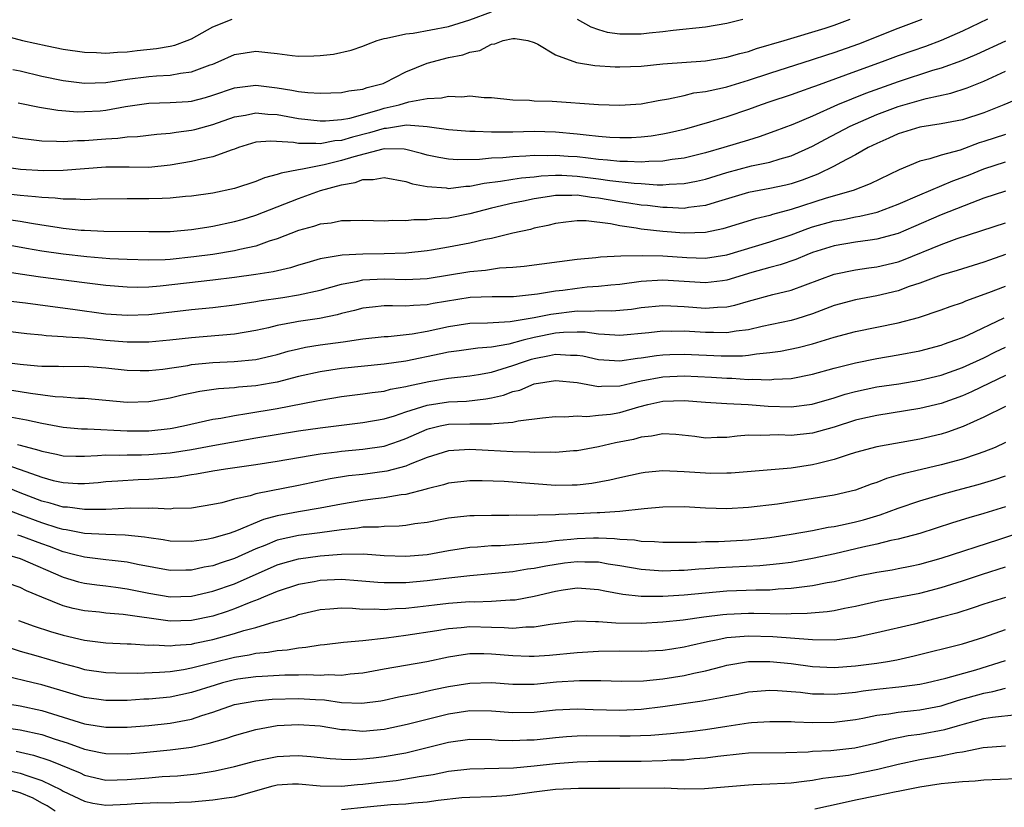
# Model space of a CAD drawing. Units: inches. Extents: x 2580000 to 2583000, y 1548000 to 1551000.
# Drawn here: x 2580865 to 2580957, y 1548043 to 1548117 of the extents above; entities that cross this region are included whole.
import ezdxf

# ---------------------------------------------------------------- set-up
doc = ezdxf.new("R2010")
doc.units = ezdxf.units.IN
doc.header["$MEASUREMENT"] = 0
doc.layers.add('LD25801548_2ft', color=124, linetype='Continuous')

msp = doc.modelspace()

# ---------------------------------------------------------------- linework, layer by layer
at = {"layer": 'LD25801548_2ft'}
for points, elevation in [([(2580955.339, 1548117), (2580953, 1548115.887), (2580951.003, 1548114.997), (2580949.545, 1548114.455), (2580947, 1548113.562), (2580945.484, 1548113), (2580943, 1548112.114), (2580939.254, 1548110.746), (2580939, 1548110.635), (2580937.773, 1548110.227), (2580937, 1548109.936), (2580935, 1548109.278), (2580934.196, 1548109), (2580933, 1548108.558), (2580931, 1548107.87), (2580929.372, 1548107.372), (2580927, 1548106.696), (2580925.629, 1548106.371), (2580925, 1548106.244), (2580923.923, 1548106.077), (2580923, 1548105.971), (2580922.074, 1548105.926), (2580921, 1548105.903), (2580920.052, 1548105.948), (2580919, 1548106.034), (2580917.85, 1548106.15), (2580917, 1548106.268), (2580915, 1548106.454), (2580913, 1548106.504), (2580911, 1548106.455), (2580909.542, 1548106.458), (2580909, 1548106.433), (2580907.496, 1548106.504), (2580907, 1548106.496), (2580905, 1548106.662), (2580903, 1548106.935), (2580901.084, 1548107.084), (2580899.202, 1548106.799), (2580899, 1548106.801), (2580897.629, 1548106.371), (2580896.017, 1548105.982), (2580895, 1548105.666), (2580894.378, 1548105.622), (2580893, 1548105.358), (2580892.601, 1548105.398), (2580891, 1548105.379), (2580890.531, 1548105.469), (2580888.394, 1548105.606), (2580887, 1548105.497), (2580885.384, 1548105), (2580885, 1548104.856), (2580884.8, 1548104.8), (2580883, 1548104.13), (2580881.929, 1548103.929), (2580881, 1548103.696), (2580879, 1548103.358), (2580877, 1548103.154), (2580875.17, 1548103.17), (2580873, 1548103.167), (2580869, 1548102.854), (2580867.163, 1548102.837), (2580865.037, 1548102.963), (2580863, 1548103.253)], 7196), ([(2580863, 1548106.242), (2580865, 1548105.871), (2580866.267, 1548105.733), (2580867, 1548105.626), (2580868.389, 1548105.611), (2580869, 1548105.566), (2580870.333, 1548105.667), (2580871, 1548105.669), (2580873, 1548105.831), (2580874.123, 1548105.876), (2580875, 1548105.997), (2580875.961, 1548106.039), (2580877.743, 1548106.257), (2580879, 1548106.351), (2580879.55, 1548106.45), (2580881, 1548106.618), (2580881.309, 1548106.691), (2580883, 1548107.149), (2580885, 1548107.877), (2580886.048, 1548108.048), (2580887, 1548108.263), (2580888.127, 1548108.127), (2580889, 1548108.085), (2580891, 1548107.708), (2580893, 1548107.492), (2580893.504, 1548107.504), (2580895, 1548107.632), (2580895.766, 1548107.766), (2580898.526, 1548108.526), (2580899, 1548108.673), (2580900.377, 1548109), (2580901.292, 1548109.292), (2580903, 1548109.604), (2580904.344, 1548109.656), (2580905, 1548109.803), (2580906.245, 1548109.755), (2580907, 1548109.825), (2580908.312, 1548109.688), (2580909, 1548109.673), (2580911, 1548109.476), (2580912.572, 1548109.428), (2580913, 1548109.38), (2580914.662, 1548109.338), (2580919, 1548109.032), (2580921, 1548108.959), (2580923, 1548109.102), (2580924.585, 1548109.414), (2580925.553, 1548109.553), (2580927, 1548109.883), (2580927.892, 1548110.108), (2580929, 1548110.249), (2580930.584, 1548110.584), (2580931, 1548110.691), (2580933, 1548111.306), (2580935, 1548111.965), (2580939, 1548113.22), (2580940.33, 1548113.67), (2580941, 1548113.879), (2580943.304, 1548114.696), (2580947, 1548116.151), (2580949.227, 1548117)], 7194), ([(2580863.472, 1548115.472), (2580865.217, 1548115), (2580867.504, 1548114.496), (2580869, 1548114.203), (2580871, 1548113.906), (2580872.117, 1548113.884), (2580873, 1548113.82), (2580874.068, 1548113.932), (2580875, 1548113.957), (2580875.923, 1548114.077), (2580877.738, 1548114.262), (2580879, 1548114.485), (2580879.424, 1548114.576), (2580880.597, 1548115), (2580881, 1548115.165), (2580883, 1548116.3), (2580884.777, 1548117)], 7188), ([(2580864.307, 1548112.307), (2580865, 1548112.169), (2580867, 1548111.686), (2580869, 1548111.275), (2580871, 1548111.029), (2580873, 1548111.08), (2580875, 1548111.381), (2580877, 1548111.645), (2580877.717, 1548111.717), (2580879, 1548111.782), (2580879.97, 1548111.97), (2580881, 1548112.081), (2580882.721, 1548112.721), (2580883, 1548112.81), (2580883.47, 1548113), (2580885, 1548113.698), (2580887, 1548114.024), (2580888.113, 1548113.887), (2580889, 1548113.804), (2580890.389, 1548113.611), (2580891, 1548113.556), (2580892.43, 1548113.571), (2580893, 1548113.612), (2580894.254, 1548113.746), (2580895.899, 1548114.101), (2580897, 1548114.477), (2580897.363, 1548114.637), (2580898.34, 1548115), (2580899, 1548115.191), (2580899.211, 1548115.211), (2580901, 1548115.631), (2580901.686, 1548115.686), (2580905, 1548116.303), (2580907, 1548116.945), (2580909, 1548117.688)], 7190), ([(2580864.807, 1548109.193), (2580866.783, 1548108.783), (2580868.501, 1548108.501), (2580870.36, 1548108.36), (2580871, 1548108.362), (2580872.453, 1548108.452), (2580873, 1548108.496), (2580874.831, 1548108.831), (2580877, 1548109.149), (2580879, 1548109.217), (2580880.678, 1548109.323), (2580881, 1548109.356), (2580882.313, 1548109.687), (2580883, 1548109.887), (2580885, 1548110.575), (2580887, 1548110.824), (2580889, 1548110.571), (2580890.373, 1548110.373), (2580891, 1548110.234), (2580891.861, 1548110.139), (2580893, 1548110.092), (2580895, 1548110.146), (2580895.692, 1548110.308), (2580897, 1548110.456), (2580897.394, 1548110.606), (2580898.891, 1548111), (2580899.087, 1548111.087), (2580901, 1548112.083), (2580903, 1548112.901), (2580905, 1548113.411), (2580906.334, 1548113.666), (2580907, 1548113.905), (2580907.925, 1548114.075), (2580909, 1548114.668), (2580909.316, 1548114.684), (2580910.089, 1548115), (2580911, 1548115.209), (2580911.207, 1548115.207), (2580912.396, 1548115), (2580913, 1548114.835), (2580913.331, 1548114.669), (2580915, 1548113.654), (2580916.959, 1548112.959), (2580918.667, 1548112.667), (2580920.549, 1548112.549), (2580921, 1548112.54), (2580923, 1548112.62), (2580925, 1548112.813), (2580929, 1548113.118), (2580931, 1548113.438), (2580932.201, 1548113.799), (2580933, 1548113.988), (2580933.75, 1548114.25), (2580936.344, 1548115), (2580940.174, 1548116.174), (2580941, 1548116.444), (2580942.514, 1548117)], 7192), ([(2580917.011, 1548117), (2580918.27, 1548116.27), (2580919, 1548116.027), (2580919.8, 1548115.8), (2580921, 1548115.617), (2580923, 1548115.623), (2580923.721, 1548115.721), (2580925, 1548115.851), (2580925.972, 1548115.972), (2580929, 1548116.277), (2580931, 1548116.624), (2580932.495, 1548117)], 7190), ([(2580957, 1548114.945), (2580954.297, 1548113.703), (2580952.886, 1548113.114), (2580951, 1548112.436), (2580950.201, 1548112.201), (2580947, 1548111.155), (2580943.928, 1548110.072), (2580941.318, 1548109), (2580939, 1548107.947), (2580937.154, 1548107.154), (2580935.476, 1548106.524), (2580933.997, 1548106.003), (2580933, 1548105.712), (2580930.695, 1548105), (2580929, 1548104.515), (2580927, 1548104.017), (2580925.888, 1548103.888), (2580925, 1548103.736), (2580923.71, 1548103.71), (2580923, 1548103.644), (2580921.71, 1548103.71), (2580921, 1548103.698), (2580919.841, 1548103.841), (2580919, 1548103.893), (2580918.027, 1548104.027), (2580917, 1548104.138), (2580916.181, 1548104.181), (2580915, 1548104.28), (2580914.248, 1548104.248), (2580913, 1548104.264), (2580912.2, 1548104.2), (2580911, 1548104.156), (2580910.061, 1548104.061), (2580909, 1548104.017), (2580907.9, 1548103.9), (2580905.868, 1548103.867), (2580905, 1548103.925), (2580904.076, 1548104.076), (2580903, 1548104.304), (2580902.459, 1548104.459), (2580901, 1548104.837), (2580900.859, 1548104.859), (2580899, 1548104.884), (2580898.866, 1548104.866), (2580896.145, 1548104.145), (2580895, 1548103.784), (2580893.383, 1548103.383), (2580891.36, 1548103), (2580891, 1548102.913), (2580889.372, 1548102.628), (2580889, 1548102.477), (2580887.808, 1548102.192), (2580887, 1548101.845), (2580885, 1548101.176), (2580883, 1548100.753), (2580881, 1548100.469), (2580880.425, 1548100.425), (2580879, 1548100.268), (2580878.263, 1548100.263), (2580877, 1548100.202), (2580875, 1548100.225), (2580872.201, 1548100.201), (2580871, 1548100.138), (2580870.198, 1548100.198), (2580869, 1548100.173), (2580868.273, 1548100.273), (2580867, 1548100.328), (2580866.414, 1548100.414), (2580865, 1548100.524), (2580863, 1548100.749)], 7198), ([(2580863.694, 1548098.306), (2580865, 1548098.134), (2580866.059, 1548097.941), (2580867, 1548097.802), (2580868.436, 1548097.565), (2580869, 1548097.489), (2580870.696, 1548097.304), (2580871, 1548097.283), (2580872.796, 1548097.204), (2580877, 1548097.163), (2580879, 1548097.179), (2580881, 1548097.343), (2580882.422, 1548097.578), (2580883, 1548097.656), (2580885, 1548098.087), (2580885.712, 1548098.288), (2580887, 1548098.685), (2580889, 1548099.485), (2580891, 1548100.261), (2580893.04, 1548101), (2580895, 1548101.536), (2580896.262, 1548101.738), (2580897, 1548102.027), (2580897.971, 1548102.029), (2580899, 1548102.224), (2580901, 1548101.843), (2580901.621, 1548101.621), (2580903, 1548101.359), (2580904.767, 1548101.233), (2580905, 1548101.194), (2580906.609, 1548101.391), (2580907, 1548101.398), (2580908.309, 1548101.691), (2580909.858, 1548101.858), (2580911, 1548102.065), (2580911.808, 1548102.192), (2580913, 1548102.284), (2580913.642, 1548102.358), (2580915, 1548102.413), (2580915.587, 1548102.413), (2580917, 1548102.344), (2580919, 1548102.097), (2580920.069, 1548101.931), (2580922.333, 1548101.667), (2580923, 1548101.636), (2580924.469, 1548101.531), (2580925, 1548101.54), (2580925.601, 1548101.601), (2580927, 1548101.637), (2580928.144, 1548101.856), (2580929, 1548102.058), (2580931, 1548102.679), (2580933.288, 1548103.288), (2580935, 1548103.652), (2580935.955, 1548103.955), (2580937, 1548104.242), (2580939, 1548105.143), (2580940.205, 1548105.795), (2580942.5, 1548107), (2580943, 1548107.234), (2580945, 1548108.087), (2580947, 1548108.838), (2580949.591, 1548109.591), (2580951.915, 1548110.085), (2580953.425, 1548110.575), (2580955, 1548111.21), (2580957, 1548112.137)], 7200), ([(2580959, 1548109.897), (2580956.848, 1548109), (2580955, 1548108.253), (2580953, 1548107.602), (2580951, 1548107.217), (2580949, 1548106.898), (2580947, 1548106.279), (2580946.125, 1548105.875), (2580945, 1548105.396), (2580944.188, 1548105), (2580943, 1548104.333), (2580941.619, 1548103.619), (2580941, 1548103.273), (2580939.478, 1548102.522), (2580938.03, 1548101.97), (2580937, 1548101.634), (2580936.494, 1548101.506), (2580935, 1548101.18), (2580933, 1548100.798), (2580929.889, 1548099.889), (2580929, 1548099.601), (2580927.406, 1548099.406), (2580927, 1548099.328), (2580925.404, 1548099.404), (2580925, 1548099.394), (2580923.584, 1548099.584), (2580923, 1548099.627), (2580921.828, 1548099.828), (2580921, 1548099.938), (2580919, 1548100.289), (2580918.346, 1548100.346), (2580917, 1548100.551), (2580916.523, 1548100.523), (2580915, 1548100.523), (2580914.421, 1548100.421), (2580913, 1548100.221), (2580912.007, 1548100.007), (2580911, 1548099.822), (2580909, 1548099.338), (2580907, 1548098.802), (2580905, 1548098.426), (2580903.653, 1548098.347), (2580903, 1548098.241), (2580901.751, 1548098.249), (2580901, 1548098.148), (2580899.806, 1548098.194), (2580899, 1548098.144), (2580897, 1548098.205), (2580895.853, 1548098.147), (2580895, 1548098.153), (2580894.045, 1548097.955), (2580893, 1548097.844), (2580892.377, 1548097.623), (2580891, 1548097.254), (2580889, 1548096.467), (2580888.251, 1548096.251), (2580887, 1548095.809), (2580885.498, 1548095.498), (2580885, 1548095.369), (2580883, 1548095.031), (2580881.211, 1548094.789), (2580879, 1548094.565), (2580878.53, 1548094.53), (2580877, 1548094.481), (2580875, 1548094.537), (2580873.373, 1548094.627), (2580871.207, 1548094.793), (2580869, 1548095.034), (2580867, 1548095.322), (2580865.568, 1548095.568), (2580863, 1548096.039)], 7202), ([(2580957, 1548106.225), (2580955, 1548105.561), (2580954.566, 1548105.434), (2580952.778, 1548104.778), (2580951, 1548104.29), (2580949.94, 1548103.94), (2580949, 1548103.729), (2580947.082, 1548102.918), (2580944.386, 1548101.613), (2580942.775, 1548101), (2580940.267, 1548100.267), (2580937, 1548099.213), (2580935.245, 1548098.755), (2580935, 1548098.667), (2580933.649, 1548098.351), (2580930.599, 1548097.401), (2580929, 1548097.077), (2580927, 1548097.021), (2580925, 1548097.171), (2580923, 1548097.396), (2580922.508, 1548097.492), (2580921, 1548097.694), (2580920.117, 1548097.884), (2580917.851, 1548098.149), (2580917, 1548098.147), (2580915.949, 1548098.052), (2580915, 1548097.917), (2580914.275, 1548097.725), (2580913, 1548097.462), (2580912.644, 1548097.356), (2580910.996, 1548096.996), (2580909, 1548096.517), (2580908.41, 1548096.41), (2580907, 1548096.072), (2580905, 1548095.689), (2580903.417, 1548095.417), (2580903, 1548095.355), (2580901, 1548095.129), (2580899, 1548095.065), (2580897, 1548095.054), (2580895.053, 1548094.947), (2580893, 1548094.598), (2580891.748, 1548094.252), (2580891, 1548094.03), (2580890.225, 1548093.775), (2580888.608, 1548093.392), (2580887, 1548093.137), (2580885, 1548092.868), (2580883, 1548092.62), (2580878.051, 1548092.051), (2580877, 1548091.97), (2580875.94, 1548091.94), (2580875, 1548091.955), (2580873, 1548092.12), (2580871, 1548092.359), (2580866.896, 1548092.896), (2580865, 1548093.169), (2580863, 1548093.493)], 7204), ([(2580863, 1548090.774), (2580865.503, 1548090.497), (2580867.803, 1548090.197), (2580869.895, 1548089.895), (2580873, 1548089.486), (2580875, 1548089.339), (2580877, 1548089.417), (2580880.22, 1548089.781), (2580881, 1548089.881), (2580883, 1548090.079), (2580885, 1548090.316), (2580885.585, 1548090.415), (2580887, 1548090.615), (2580887.319, 1548090.681), (2580889.531, 1548091), (2580891, 1548091.237), (2580893, 1548091.691), (2580895, 1548092.244), (2580896.523, 1548092.523), (2580897, 1548092.638), (2580899, 1548092.739), (2580901, 1548092.697), (2580903, 1548092.79), (2580907, 1548093.434), (2580908.44, 1548093.56), (2580909.761, 1548093.761), (2580911, 1548093.833), (2580912.073, 1548093.927), (2580917, 1548094.566), (2580918.747, 1548094.747), (2580919.192, 1548094.808), (2580921.094, 1548094.906), (2580923.069, 1548094.931), (2580925, 1548094.897), (2580927.26, 1548094.74), (2580929, 1548094.676), (2580931, 1548094.971), (2580935, 1548096.185), (2580937, 1548096.856), (2580938.551, 1548097.449), (2580939, 1548097.589), (2580941, 1548098.155), (2580941.73, 1548098.27), (2580943, 1548098.542), (2580943.401, 1548098.599), (2580945.019, 1548098.981), (2580947, 1548099.713), (2580949, 1548100.599), (2580952.104, 1548101.896), (2580953.569, 1548102.431), (2580955, 1548103.022), (2580957, 1548103.66)], 7206), ([(2580957, 1548100.938), (2580955, 1548100.27), (2580953.858, 1548099.858), (2580951, 1548098.735), (2580948.412, 1548097.588), (2580947, 1548096.992), (2580945, 1548096.444), (2580944.37, 1548096.37), (2580943, 1548096.163), (2580941, 1548095.828), (2580939, 1548095.208), (2580938.454, 1548095), (2580937.44, 1548094.56), (2580935.961, 1548094.039), (2580935, 1548093.8), (2580933.332, 1548093.332), (2580931, 1548092.614), (2580930.571, 1548092.571), (2580929, 1548092.355), (2580927, 1548092.501), (2580925, 1548092.625), (2580923, 1548092.485), (2580921, 1548092.227), (2580920.161, 1548092.161), (2580919, 1548092.035), (2580917.952, 1548091.952), (2580917, 1548091.854), (2580915.659, 1548091.658), (2580915, 1548091.586), (2580913.298, 1548091.298), (2580911.077, 1548091.077), (2580909.072, 1548091.072), (2580907.009, 1548091.009), (2580903.561, 1548090.439), (2580903, 1548090.311), (2580901.735, 1548090.265), (2580901, 1548090.185), (2580899.773, 1548090.227), (2580899, 1548090.211), (2580897.897, 1548090.103), (2580897, 1548089.998), (2580896.217, 1548089.783), (2580895, 1548089.503), (2580894.611, 1548089.389), (2580892.949, 1548089.052), (2580891, 1548088.762), (2580890.689, 1548088.689), (2580889, 1548088.378), (2580888.171, 1548088.171), (2580887, 1548087.914), (2580885, 1548087.587), (2580881, 1548087.218), (2580878.982, 1548087), (2580877, 1548086.831), (2580875, 1548086.829), (2580873.005, 1548086.995), (2580871, 1548087.192), (2580869.296, 1548087.296), (2580869, 1548087.337), (2580867.421, 1548087.421), (2580867, 1548087.479), (2580865.606, 1548087.606), (2580863.812, 1548087.811)], 7208), ([(2580863.265, 1548085), (2580865, 1548084.769), (2580866.625, 1548084.625), (2580867, 1548084.573), (2580868.575, 1548084.575), (2580869, 1548084.553), (2580871, 1548084.572), (2580873, 1548084.43), (2580875, 1548084.22), (2580876.187, 1548084.187), (2580877, 1548084.186), (2580878.315, 1548084.315), (2580880.661, 1548084.661), (2580881, 1548084.726), (2580883, 1548084.933), (2580884.981, 1548085.019), (2580887, 1548085.219), (2580888.454, 1548085.546), (2580889, 1548085.683), (2580890.024, 1548085.976), (2580891, 1548086.212), (2580891.645, 1548086.355), (2580893, 1548086.57), (2580895.147, 1548086.853), (2580897, 1548087.125), (2580899, 1548087.357), (2580899.365, 1548087.365), (2580901.591, 1548087.591), (2580903, 1548087.848), (2580905, 1548088.302), (2580907, 1548088.614), (2580908.649, 1548088.649), (2580910.747, 1548088.747), (2580913, 1548089.117), (2580914.545, 1548089.455), (2580917, 1548089.749), (2580918.274, 1548089.726), (2580919, 1548089.778), (2580920.242, 1548089.759), (2580922.08, 1548089.92), (2580923, 1548090.051), (2580925, 1548090.253), (2580925.764, 1548090.236), (2580927, 1548090.17), (2580929, 1548089.998), (2580930.105, 1548090.105), (2580931, 1548090.131), (2580931.725, 1548090.275), (2580933, 1548090.663), (2580935.285, 1548091.285), (2580937, 1548091.694), (2580941, 1548093.173), (2580943, 1548093.581), (2580944.241, 1548093.759), (2580945, 1548093.85), (2580947, 1548094.34), (2580947.483, 1548094.516), (2580951, 1548095.961), (2580952.5, 1548096.5), (2580957, 1548097.973)], 7210), ([(2580957, 1548095.006), (2580955.506, 1548094.494), (2580955, 1548094.306), (2580952.493, 1548093.507), (2580951, 1548093.098), (2580949, 1548092.351), (2580948.015, 1548092.015), (2580947, 1548091.623), (2580945, 1548091.154), (2580943, 1548090.791), (2580941, 1548090.238), (2580939, 1548089.481), (2580937.513, 1548089), (2580937, 1548088.851), (2580934.279, 1548088.279), (2580933, 1548087.991), (2580931.856, 1548087.856), (2580931, 1548087.7), (2580929.732, 1548087.732), (2580929, 1548087.715), (2580927, 1548087.855), (2580925.834, 1548087.834), (2580925, 1548087.851), (2580923.699, 1548087.699), (2580921, 1548087.44), (2580919.556, 1548087.556), (2580919, 1548087.565), (2580917.751, 1548087.751), (2580917, 1548087.765), (2580915.737, 1548087.737), (2580915, 1548087.661), (2580913, 1548087.255), (2580911.975, 1548087), (2580910.633, 1548086.633), (2580909, 1548086.348), (2580907.729, 1548086.271), (2580905.983, 1548086.017), (2580905, 1548085.9), (2580904.275, 1548085.725), (2580901, 1548085.047), (2580899, 1548084.767), (2580895, 1548084.363), (2580893, 1548084.059), (2580891, 1548083.605), (2580889, 1548083.102), (2580888.439, 1548083), (2580887, 1548082.748), (2580885.379, 1548082.621), (2580885, 1548082.568), (2580883.518, 1548082.482), (2580881.775, 1548082.224), (2580880.129, 1548081.871), (2580879, 1548081.597), (2580878.484, 1548081.516), (2580877, 1548081.243), (2580875, 1548081.178), (2580871, 1548081.567), (2580870.431, 1548081.569), (2580869, 1548081.687), (2580868.276, 1548081.724), (2580865.964, 1548082.036), (2580865, 1548082.203), (2580863, 1548082.492)], 7212), ([(2580863.877, 1548079.877), (2580865.576, 1548079.576), (2580867, 1548079.249), (2580869, 1548078.885), (2580870.733, 1548078.733), (2580871.265, 1548078.735), (2580875, 1548078.539), (2580877, 1548078.549), (2580879, 1548078.769), (2580879.197, 1548078.804), (2580880.245, 1548079), (2580883, 1548079.632), (2580883.736, 1548079.736), (2580885, 1548079.991), (2580886.151, 1548080.151), (2580889, 1548080.645), (2580892.661, 1548081.339), (2580893, 1548081.421), (2580895, 1548081.757), (2580897, 1548082.001), (2580897.862, 1548082.138), (2580899, 1548082.262), (2580899.574, 1548082.426), (2580901, 1548082.673), (2580901.25, 1548082.75), (2580903.158, 1548083.158), (2580905, 1548083.469), (2580907, 1548083.68), (2580907.796, 1548083.796), (2580909, 1548084.021), (2580911, 1548084.634), (2580911.992, 1548085), (2580912.751, 1548085.249), (2580913, 1548085.315), (2580914.431, 1548085.569), (2580915, 1548085.7), (2580916.397, 1548085.603), (2580917, 1548085.618), (2580917.538, 1548085.538), (2580919, 1548085.211), (2580921, 1548085.086), (2580922.656, 1548085.344), (2580923, 1548085.374), (2580924.406, 1548085.594), (2580925, 1548085.656), (2580925.668, 1548085.668), (2580927, 1548085.72), (2580930.449, 1548085.552), (2580931, 1548085.539), (2580932.445, 1548085.556), (2580933, 1548085.615), (2580933.748, 1548085.748), (2580935, 1548085.863), (2580936.002, 1548085.998), (2580937.661, 1548086.339), (2580939, 1548086.683), (2580941, 1548087.287), (2580943, 1548087.839), (2580947, 1548088.632), (2580948.872, 1548089.128), (2580951, 1548089.85), (2580951.839, 1548090.161), (2580953, 1548090.534), (2580953.32, 1548090.68), (2580955.457, 1548091.457), (2580957, 1548092.062)], 7214), ([(2580864.741, 1548077.259), (2580865, 1548077.215), (2580866.739, 1548076.739), (2580867, 1548076.637), (2580868.374, 1548076.373), (2580869, 1548076.222), (2580870.191, 1548076.191), (2580871, 1548076.188), (2580872.229, 1548076.229), (2580873, 1548076.302), (2580874.284, 1548076.284), (2580875, 1548076.318), (2580876.309, 1548076.308), (2580877, 1548076.326), (2580879, 1548076.492), (2580881, 1548076.814), (2580883, 1548077.187), (2580887, 1548077.898), (2580891, 1548078.555), (2580893, 1548078.839), (2580897, 1548079.309), (2580899, 1548079.666), (2580899.939, 1548079.939), (2580901, 1548080.304), (2580903, 1548080.949), (2580905, 1548081.259), (2580906.669, 1548081.331), (2580908.475, 1548081.525), (2580909, 1548081.626), (2580910.124, 1548081.876), (2580911, 1548082.204), (2580911.647, 1548082.353), (2580913, 1548082.933), (2580915, 1548083.257), (2580917, 1548083.053), (2580919, 1548082.68), (2580919.29, 1548082.71), (2580921, 1548082.736), (2580922.063, 1548083), (2580923, 1548083.206), (2580925, 1548083.594), (2580927, 1548083.679), (2580929.55, 1548083.55), (2580931, 1548083.45), (2580931.456, 1548083.455), (2580933, 1548083.353), (2580933.385, 1548083.385), (2580935, 1548083.316), (2580935.366, 1548083.366), (2580937, 1548083.442), (2580939, 1548083.836), (2580941, 1548084.396), (2580943, 1548084.906), (2580945, 1548085.306), (2580947, 1548085.632), (2580949, 1548086.018), (2580951, 1548086.554), (2580951.323, 1548086.677), (2580952.287, 1548087), (2580953, 1548087.27), (2580953.484, 1548087.484), (2580956.901, 1548089.099)], 7216), ([(2580863.468, 1548075.468), (2580865, 1548074.935), (2580867, 1548074.203), (2580868.08, 1548073.92), (2580869, 1548073.71), (2580870.368, 1548073.632), (2580871, 1548073.63), (2580872.279, 1548073.721), (2580873, 1548073.797), (2580874.114, 1548073.886), (2580876.013, 1548073.987), (2580877, 1548074.017), (2580877.923, 1548074.077), (2580879.742, 1548074.259), (2580881, 1548074.48), (2580881.46, 1548074.539), (2580883, 1548074.812), (2580884.182, 1548075), (2580887, 1548075.401), (2580889, 1548075.721), (2580891, 1548076.066), (2580892.263, 1548076.263), (2580893, 1548076.402), (2580894.59, 1548076.59), (2580895, 1548076.654), (2580897, 1548076.829), (2580899, 1548077.123), (2580900.404, 1548077.596), (2580901, 1548077.814), (2580903, 1548078.704), (2580903.229, 1548078.771), (2580904.212, 1548079), (2580905, 1548079.157), (2580907, 1548079.185), (2580907.207, 1548079.207), (2580909, 1548079.188), (2580909.243, 1548079.243), (2580911, 1548079.369), (2580911.491, 1548079.491), (2580913.773, 1548079.773), (2580915, 1548079.894), (2580915.866, 1548079.866), (2580917, 1548079.954), (2580917.899, 1548079.899), (2580919, 1548079.994), (2580920.114, 1548080.114), (2580921, 1548080.255), (2580922.776, 1548080.776), (2580923.611, 1548081), (2580925, 1548081.327), (2580927, 1548081.388), (2580929, 1548081.219), (2580931, 1548081.101), (2580932.988, 1548081.012), (2580934.848, 1548080.848), (2580937, 1548080.781), (2580938.957, 1548081.043), (2580941, 1548081.638), (2580942.037, 1548081.963), (2580943, 1548082.227), (2580945, 1548082.647), (2580947.051, 1548082.949), (2580949, 1548083.266), (2580951, 1548083.752), (2580953, 1548084.447), (2580955, 1548085.361), (2580956.081, 1548085.919), (2580957, 1548086.357)], 7218), ([(2580957, 1548083.704), (2580955.506, 1548083), (2580953.826, 1548082.173), (2580953, 1548081.808), (2580951, 1548081.111), (2580949, 1548080.623), (2580945, 1548079.991), (2580943.693, 1548079.693), (2580943, 1548079.531), (2580941, 1548078.898), (2580939.533, 1548078.467), (2580939, 1548078.328), (2580937, 1548078.109), (2580935.84, 1548078.16), (2580935, 1548078.152), (2580934.102, 1548078.102), (2580933, 1548078.127), (2580931.949, 1548078.051), (2580931, 1548077.921), (2580930.084, 1548077.916), (2580929, 1548077.861), (2580927.994, 1548078.006), (2580926.208, 1548078.208), (2580925, 1548078.267), (2580923.964, 1548078.036), (2580923, 1548077.955), (2580922.26, 1548077.74), (2580920.587, 1548077.413), (2580919, 1548077.062), (2580917, 1548076.685), (2580916.671, 1548076.671), (2580915, 1548076.508), (2580914.54, 1548076.54), (2580913, 1548076.52), (2580912.559, 1548076.559), (2580911, 1548076.595), (2580908.704, 1548076.704), (2580907, 1548076.807), (2580905, 1548076.685), (2580903, 1548076.043), (2580901.428, 1548075.428), (2580901, 1548075.236), (2580899.229, 1548074.771), (2580897, 1548074.476), (2580895.669, 1548074.331), (2580893.951, 1548074.05), (2580891, 1548073.423), (2580887, 1548072.646), (2580886.472, 1548072.472), (2580885, 1548072.147), (2580883.819, 1548071.819), (2580883, 1548071.657), (2580881, 1548071.334), (2580879.275, 1548071.275), (2580879, 1548071.24), (2580877.308, 1548071.308), (2580877, 1548071.286), (2580875.306, 1548071.306), (2580873, 1548071.203), (2580871.194, 1548071.194), (2580871, 1548071.181), (2580869.406, 1548071.406), (2580869, 1548071.428), (2580867.795, 1548071.795), (2580867, 1548071.983), (2580865, 1548072.748), (2580863, 1548073.554)], 7220), ([(2580957, 1548080.823), (2580955, 1548079.816), (2580953.064, 1548078.936), (2580951.586, 1548078.414), (2580951, 1548078.245), (2580949, 1548077.766), (2580945, 1548077.05), (2580943, 1548076.509), (2580942.302, 1548076.302), (2580941, 1548075.866), (2580939.504, 1548075.504), (2580939, 1548075.363), (2580937, 1548075.068), (2580931.403, 1548074.598), (2580931, 1548074.58), (2580929.436, 1548074.563), (2580929, 1548074.577), (2580927, 1548074.71), (2580925, 1548074.795), (2580923.35, 1548074.65), (2580923, 1548074.601), (2580921, 1548074.159), (2580920.072, 1548073.928), (2580918.375, 1548073.625), (2580917, 1548073.477), (2580916.542, 1548073.458), (2580915, 1548073.444), (2580913, 1548073.579), (2580910.202, 1548073.797), (2580908.126, 1548073.874), (2580907, 1548073.871), (2580905, 1548073.648), (2580904.515, 1548073.485), (2580903, 1548073.139), (2580902.901, 1548073.099), (2580901, 1548072.608), (2580900.56, 1548072.56), (2580899, 1548072.271), (2580898.187, 1548072.187), (2580897, 1548072.028), (2580895, 1548071.701), (2580893, 1548071.311), (2580891, 1548070.968), (2580889, 1548070.601), (2580887.726, 1548070.274), (2580885.198, 1548069.198), (2580884.619, 1548069), (2580883, 1548068.504), (2580882.392, 1548068.392), (2580881, 1548068.192), (2580879, 1548068.233), (2580878.354, 1548068.354), (2580877, 1548068.542), (2580876.616, 1548068.616), (2580874.811, 1548068.811), (2580873, 1548068.858), (2580871, 1548068.955), (2580869.293, 1548069.293), (2580869, 1548069.329), (2580868.54, 1548069.46), (2580867, 1548069.964), (2580865, 1548070.688), (2580864.18, 1548071)], 7222), ([(2580957, 1548077.456), (2580956.033, 1548077), (2580955, 1548076.574), (2580954.374, 1548076.374), (2580953, 1548075.901), (2580951, 1548075.372), (2580947.459, 1548074.541), (2580947, 1548074.389), (2580945.907, 1548074.093), (2580945, 1548073.717), (2580944.452, 1548073.548), (2580943, 1548072.989), (2580941, 1548072.543), (2580935.708, 1548071.708), (2580933, 1548071.373), (2580931, 1548071.268), (2580929, 1548071.335), (2580927, 1548071.447), (2580925, 1548071.423), (2580923.258, 1548071.257), (2580921, 1548071.014), (2580919.117, 1548070.883), (2580918.883, 1548070.883), (2580917, 1548070.777), (2580915.286, 1548070.714), (2580915, 1548070.688), (2580913.325, 1548070.675), (2580913, 1548070.645), (2580911.341, 1548070.66), (2580910.631, 1548070.631), (2580909, 1548070.645), (2580907.382, 1548070.618), (2580907, 1548070.598), (2580905.543, 1548070.457), (2580905, 1548070.377), (2580903, 1548069.993), (2580901.848, 1548069.848), (2580901, 1548069.698), (2580900.375, 1548069.624), (2580899, 1548069.616), (2580898.444, 1548069.556), (2580897, 1548069.537), (2580896.539, 1548069.461), (2580895, 1548069.306), (2580892.975, 1548069.024), (2580891, 1548068.78), (2580889, 1548068.33), (2580887.829, 1548067.829), (2580887, 1548067.507), (2580885, 1548066.603), (2580883.777, 1548066.223), (2580883, 1548065.947), (2580882.19, 1548065.81), (2580881, 1548065.532), (2580880.463, 1548065.537), (2580879, 1548065.503), (2580875.937, 1548066.063), (2580875, 1548066.268), (2580873.582, 1548066.418), (2580873, 1548066.503), (2580871, 1548066.73), (2580869.969, 1548067), (2580869, 1548067.227), (2580867.728, 1548067.728), (2580867, 1548067.977), (2580865, 1548068.732), (2580864.784, 1548068.784)], 7224), ([(2580863.71, 1548067), (2580865, 1548066.623), (2580869, 1548064.883), (2580870.452, 1548064.452), (2580871, 1548064.326), (2580872.159, 1548064.159), (2580873, 1548064.067), (2580873.929, 1548063.929), (2580875, 1548063.793), (2580877, 1548063.383), (2580879, 1548063.044), (2580881, 1548063.091), (2580883, 1548063.553), (2580885, 1548064.253), (2580889, 1548066.023), (2580889.748, 1548066.252), (2580891, 1548066.589), (2580893, 1548066.852), (2580895.012, 1548067.012), (2580897.041, 1548067.041), (2580899, 1548066.902), (2580901, 1548066.831), (2580903.004, 1548066.996), (2580905, 1548067.366), (2580907, 1548067.675), (2580907.709, 1548067.709), (2580909, 1548067.823), (2580909.843, 1548067.843), (2580911.973, 1548067.973), (2580913, 1548068.084), (2580914.184, 1548068.184), (2580915, 1548068.303), (2580916.423, 1548068.423), (2580917, 1548068.491), (2580918.541, 1548068.541), (2580919, 1548068.54), (2580920.492, 1548068.492), (2580921, 1548068.42), (2580922.354, 1548068.353), (2580923, 1548068.238), (2580924.218, 1548068.218), (2580925, 1548068.14), (2580928.147, 1548068.147), (2580929, 1548068.201), (2580930.21, 1548068.21), (2580933, 1548068.359), (2580935, 1548068.57), (2580937, 1548068.877), (2580939, 1548069.243), (2580940.458, 1548069.541), (2580941, 1548069.614), (2580941.761, 1548069.761), (2580943, 1548070.042), (2580943.76, 1548070.24), (2580945.308, 1548070.692), (2580947, 1548071.319), (2580949, 1548072), (2580951, 1548072.593), (2580952.453, 1548073), (2580954.466, 1548073.534), (2580956.007, 1548073.993), (2580957, 1548074.355)], 7226), ([(2580957, 1548071.435), (2580955, 1548070.823), (2580953.584, 1548070.416), (2580952.055, 1548069.945), (2580949, 1548068.964), (2580947, 1548068.43), (2580946.295, 1548068.295), (2580945, 1548067.969), (2580943.687, 1548067.687), (2580941.059, 1548067.059), (2580939, 1548066.606), (2580937.642, 1548066.358), (2580937, 1548066.259), (2580935.895, 1548066.105), (2580935, 1548066.014), (2580934.064, 1548065.936), (2580930.238, 1548065.762), (2580929, 1548065.66), (2580928.374, 1548065.625), (2580927, 1548065.491), (2580926.512, 1548065.488), (2580925, 1548065.436), (2580923, 1548065.591), (2580921, 1548065.943), (2580919.899, 1548066.101), (2580919, 1548066.274), (2580917.722, 1548066.278), (2580917, 1548066.312), (2580915.832, 1548066.168), (2580914.086, 1548065.914), (2580913, 1548065.683), (2580912.384, 1548065.616), (2580911, 1548065.38), (2580910.645, 1548065.355), (2580909, 1548065.175), (2580906.996, 1548064.996), (2580904.745, 1548064.745), (2580903, 1548064.522), (2580901, 1548064.352), (2580900.331, 1548064.331), (2580899, 1548064.347), (2580898.381, 1548064.381), (2580896.541, 1548064.541), (2580895, 1548064.644), (2580893, 1548064.56), (2580892.448, 1548064.448), (2580891, 1548064.196), (2580889, 1548063.535), (2580887.722, 1548063), (2580887.226, 1548062.774), (2580886.536, 1548062.536), (2580885, 1548061.909), (2580884.329, 1548061.671), (2580883, 1548061.244), (2580881, 1548060.825), (2580879, 1548060.769), (2580878.781, 1548060.781), (2580874.609, 1548061.391), (2580873, 1548061.524), (2580872.406, 1548061.594), (2580871, 1548061.723), (2580869.946, 1548061.946), (2580869, 1548062.183), (2580867, 1548062.993), (2580865.597, 1548063.597), (2580865, 1548063.914), (2580862.7, 1548064.7)], 7228), ([(2580864.835, 1548060.835), (2580866.302, 1548060.302), (2580867.812, 1548059.812), (2580869, 1548059.463), (2580871, 1548058.995), (2580873, 1548058.747), (2580875, 1548058.653), (2580875.347, 1548058.653), (2580877, 1548058.534), (2580877.453, 1548058.547), (2580879, 1548058.459), (2580879.474, 1548058.526), (2580881, 1548058.623), (2580881.302, 1548058.699), (2580883, 1548059.039), (2580885, 1548059.597), (2580885.889, 1548059.889), (2580887, 1548060.182), (2580888.704, 1548060.704), (2580889, 1548060.768), (2580890.723, 1548061.277), (2580891, 1548061.382), (2580893, 1548061.862), (2580893.908, 1548061.908), (2580895, 1548061.997), (2580896.021, 1548061.979), (2580897, 1548061.897), (2580898.083, 1548061.917), (2580899, 1548061.865), (2580900.05, 1548061.95), (2580901, 1548061.982), (2580902.091, 1548062.091), (2580903.696, 1548062.304), (2580905, 1548062.452), (2580907, 1548062.589), (2580907.424, 1548062.576), (2580909, 1548062.623), (2580910.749, 1548062.749), (2580911, 1548062.746), (2580911.231, 1548062.769), (2580913, 1548063.109), (2580915, 1548063.58), (2580915.693, 1548063.693), (2580917, 1548063.877), (2580917.829, 1548063.829), (2580919, 1548063.73), (2580919.594, 1548063.594), (2580921.28, 1548063.28), (2580923, 1548063.109), (2580925, 1548063.104), (2580927, 1548063.224), (2580929, 1548063.419), (2580931, 1548063.593), (2580933.694, 1548063.694), (2580935, 1548063.706), (2580935.782, 1548063.782), (2580937, 1548063.84), (2580937.986, 1548063.986), (2580939, 1548064.086), (2580940.365, 1548064.365), (2580941, 1548064.467), (2580943.244, 1548065), (2580945, 1548065.35), (2580946.428, 1548065.572), (2580947, 1548065.678), (2580948.108, 1548065.892), (2580949, 1548066.086), (2580951, 1548066.653), (2580956.397, 1548068.396), (2580959, 1548069.257)], 7230), ([(2580863, 1548058.628), (2580865, 1548057.956), (2580866.45, 1548057.55), (2580869, 1548056.807), (2580870.428, 1548056.428), (2580871, 1548056.256), (2580873, 1548055.954), (2580873.926, 1548055.926), (2580875.921, 1548055.921), (2580877.996, 1548055.996), (2580879, 1548056.073), (2580880.254, 1548056.254), (2580881, 1548056.397), (2580883, 1548056.914), (2580885, 1548057.404), (2580886.386, 1548057.614), (2580887, 1548057.765), (2580888.14, 1548057.86), (2580889, 1548058.029), (2580889.917, 1548058.083), (2580891, 1548058.284), (2580891.68, 1548058.32), (2580893, 1548058.552), (2580893.415, 1548058.584), (2580895.203, 1548058.797), (2580897, 1548058.963), (2580899.213, 1548059.213), (2580901, 1548059.444), (2580903.891, 1548059.892), (2580905, 1548060.094), (2580906.176, 1548060.176), (2580907, 1548060.261), (2580909, 1548060.193), (2580910.177, 1548060.177), (2580911, 1548060.107), (2580912.228, 1548060.228), (2580913, 1548060.226), (2580914.496, 1548060.496), (2580917, 1548060.784), (2580918.721, 1548060.721), (2580919, 1548060.737), (2580920.61, 1548060.61), (2580923, 1548060.591), (2580925, 1548060.701), (2580926.904, 1548060.904), (2580928.829, 1548061.171), (2580930.607, 1548061.393), (2580931, 1548061.428), (2580933, 1548061.514), (2580933.519, 1548061.519), (2580936.537, 1548061.462), (2580937, 1548061.484), (2580938.496, 1548061.504), (2580940.344, 1548061.655), (2580941, 1548061.766), (2580941.985, 1548061.985), (2580943, 1548062.17), (2580945.299, 1548062.701), (2580949, 1548063.384), (2580951, 1548063.895), (2580953, 1548064.531), (2580954.849, 1548065.15), (2580957, 1548065.829)], 7232), ([(2580957, 1548062.982), (2580955, 1548062.339), (2580954.004, 1548061.996), (2580952.478, 1548061.522), (2580951, 1548061.126), (2580948.499, 1548060.499), (2580945, 1548059.674), (2580943, 1548059.234), (2580941, 1548059), (2580939, 1548059.019), (2580935.297, 1548059.296), (2580933, 1548059.35), (2580931, 1548059.193), (2580929.978, 1548059), (2580929.171, 1548058.829), (2580927.539, 1548058.461), (2580927, 1548058.323), (2580925.841, 1548058.159), (2580925, 1548058.018), (2580923, 1548057.927), (2580921, 1548057.955), (2580919, 1548057.939), (2580917, 1548057.818), (2580914.433, 1548057.567), (2580913, 1548057.465), (2580912.533, 1548057.467), (2580911, 1548057.522), (2580909, 1548057.695), (2580908.278, 1548057.722), (2580907, 1548057.706), (2580906.368, 1548057.632), (2580905, 1548057.401), (2580902.973, 1548056.973), (2580899, 1548056.279), (2580897, 1548055.903), (2580895.809, 1548055.809), (2580895, 1548055.703), (2580893.75, 1548055.75), (2580893, 1548055.704), (2580891.753, 1548055.753), (2580891, 1548055.721), (2580889.705, 1548055.705), (2580887.599, 1548055.599), (2580887, 1548055.552), (2580885.333, 1548055.333), (2580885, 1548055.284), (2580883.897, 1548055), (2580883.199, 1548054.801), (2580881, 1548054.085), (2580879, 1548053.677), (2580877, 1548053.488), (2580876.532, 1548053.468), (2580875, 1548053.358), (2580873, 1548053.338), (2580871, 1548053.627), (2580869.951, 1548053.951), (2580869, 1548054.216), (2580867, 1548054.815), (2580866.194, 1548055), (2580863.631, 1548055.631)], 7234), ([(2580864.04, 1548053), (2580865, 1548052.861), (2580867, 1548052.431), (2580871, 1548051.186), (2580873, 1548050.859), (2580875, 1548050.859), (2580877, 1548051.022), (2580879, 1548051.242), (2580881, 1548051.616), (2580881.946, 1548051.946), (2580883, 1548052.261), (2580885, 1548052.966), (2580887, 1548053.325), (2580888.529, 1548053.471), (2580891, 1548053.544), (2580892.568, 1548053.432), (2580893.405, 1548053.405), (2580895, 1548053.175), (2580896.9, 1548053.1), (2580898.667, 1548053.332), (2580899, 1548053.393), (2580900.311, 1548053.689), (2580902.005, 1548054.004), (2580903.623, 1548054.377), (2580905, 1548054.648), (2580907, 1548054.968), (2580909, 1548055.026), (2580911, 1548054.887), (2580913, 1548054.882), (2580915.084, 1548055.084), (2580917.234, 1548055.234), (2580919.217, 1548055.217), (2580921.153, 1548055.153), (2580923.195, 1548055.195), (2580925, 1548055.368), (2580927, 1548055.687), (2580927.912, 1548055.912), (2580929, 1548056.133), (2580930.543, 1548056.543), (2580931, 1548056.649), (2580933, 1548056.986), (2580935, 1548057.005), (2580937, 1548056.796), (2580939, 1548056.53), (2580941, 1548056.432), (2580943, 1548056.581), (2580945, 1548056.846), (2580945.99, 1548057), (2580946.848, 1548057.152), (2580948.482, 1548057.518), (2580953, 1548058.653), (2580955, 1548059.263), (2580957, 1548059.976)], 7236), ([(2580863, 1548050.885), (2580865, 1548050.626), (2580867, 1548050.169), (2580868.251, 1548049.749), (2580869.392, 1548049.392), (2580871, 1548048.82), (2580872.508, 1548048.508), (2580873, 1548048.391), (2580875, 1548048.376), (2580876.501, 1548048.501), (2580879, 1548048.739), (2580880.994, 1548049.006), (2580882.645, 1548049.355), (2580884.202, 1548049.798), (2580885, 1548050.081), (2580887, 1548050.643), (2580889, 1548051.004), (2580891, 1548051.126), (2580893.011, 1548050.989), (2580895, 1548050.646), (2580895.367, 1548050.633), (2580897, 1548050.489), (2580899, 1548050.666), (2580901.128, 1548051.128), (2580903, 1548051.623), (2580905, 1548052.108), (2580907, 1548052.407), (2580909, 1548052.392), (2580911, 1548052.232), (2580913, 1548052.267), (2580915, 1548052.487), (2580917, 1548052.589), (2580918.515, 1548052.515), (2580921, 1548052.451), (2580923, 1548052.543), (2580925, 1548052.78), (2580928.684, 1548053.316), (2580930.382, 1548053.618), (2580931, 1548053.764), (2580932.045, 1548053.955), (2580933, 1548054.149), (2580935, 1548054.315), (2580935.707, 1548054.293), (2580937.879, 1548054.121), (2580939, 1548053.977), (2580940.03, 1548053.971), (2580941, 1548053.934), (2580942.031, 1548054.03), (2580943, 1548054.147), (2580943.733, 1548054.268), (2580945, 1548054.421), (2580947.344, 1548054.655), (2580949, 1548054.871), (2580949.615, 1548055), (2580951.432, 1548055.432), (2580954.225, 1548056.225), (2580957, 1548057.085)], 7238), ([(2580864.609, 1548048.609), (2580866.24, 1548048.24), (2580867.753, 1548047.753), (2580870.582, 1548046.582), (2580871, 1548046.373), (2580873, 1548045.913), (2580874.046, 1548045.954), (2580875, 1548045.959), (2580877, 1548046.142), (2580878.238, 1548046.238), (2580879.682, 1548046.318), (2580881.491, 1548046.509), (2580883.214, 1548046.786), (2580885, 1548047.18), (2580887, 1548047.732), (2580887.897, 1548047.897), (2580889, 1548048.136), (2580890.19, 1548048.19), (2580891, 1548048.207), (2580892.133, 1548048.133), (2580893.934, 1548047.934), (2580895, 1548047.87), (2580895.842, 1548047.842), (2580897, 1548047.905), (2580897.99, 1548047.99), (2580899, 1548048.11), (2580901, 1548048.465), (2580905, 1548049.463), (2580907, 1548049.746), (2580909, 1548049.719), (2580909.663, 1548049.663), (2580911, 1548049.614), (2580912.322, 1548049.679), (2580913, 1548049.691), (2580915, 1548049.908), (2580916.004, 1548049.996), (2580917, 1548050.053), (2580917.925, 1548050.076), (2580921, 1548050.039), (2580921.951, 1548050.049), (2580923.88, 1548050.12), (2580925.739, 1548050.262), (2580927.54, 1548050.46), (2580929, 1548050.654), (2580931, 1548050.971), (2580933, 1548051.264), (2580933.291, 1548051.291), (2580935, 1548051.401), (2580937, 1548051.379), (2580937.35, 1548051.35), (2580939, 1548051.309), (2580941, 1548051.325), (2580943, 1548051.577), (2580943.701, 1548051.701), (2580945, 1548051.983), (2580946.111, 1548052.111), (2580947, 1548052.276), (2580948.418, 1548052.418), (2580949, 1548052.494), (2580951, 1548052.869), (2580952.627, 1548053.373), (2580955, 1548054.042), (2580955.818, 1548054.183), (2580957, 1548054.496)], 7240), ([(2580863.001, 1548047.001), (2580865, 1548046.577), (2580865.693, 1548046.307), (2580867, 1548045.895), (2580868.819, 1548045), (2580869, 1548044.898), (2580871, 1548043.942), (2580871.776, 1548043.776), (2580873, 1548043.581), (2580875, 1548043.665), (2580875.727, 1548043.727), (2580877.813, 1548043.813), (2580879, 1548043.793), (2580879.85, 1548043.85), (2580881, 1548043.872), (2580881.982, 1548043.982), (2580883, 1548044.059), (2580884.269, 1548044.269), (2580885, 1548044.369), (2580888.604, 1548045.396), (2580889, 1548045.48), (2580890.431, 1548045.569), (2580891, 1548045.58), (2580893, 1548045.394), (2580895, 1548045.338), (2580896.499, 1548045.501), (2580897, 1548045.525), (2580898.304, 1548045.696), (2580900.113, 1548045.887), (2580901, 1548046.022), (2580902.256, 1548046.255), (2580903.557, 1548046.443), (2580905, 1548046.741), (2580907, 1548046.977), (2580911.06, 1548047.06), (2580913, 1548047.243), (2580915, 1548047.475), (2580917, 1548047.638), (2580919, 1548047.687), (2580921, 1548047.672), (2580923, 1548047.69), (2580925, 1548047.75), (2580925.801, 1548047.801), (2580927, 1548047.824), (2580927.921, 1548047.921), (2580929, 1548047.983), (2580930.159, 1548048.159), (2580932.406, 1548048.406), (2580933, 1548048.452), (2580936.498, 1548048.498), (2580938.572, 1548048.572), (2580939, 1548048.613), (2580940.694, 1548048.694), (2580942.936, 1548048.936), (2580945, 1548049.401), (2580946.256, 1548049.744), (2580947.927, 1548050.072), (2580949, 1548050.215), (2580951.359, 1548050.641), (2580952.521, 1548051), (2580953.19, 1548051.189), (2580955, 1548051.663), (2580955.809, 1548051.809), (2580958.059, 1548052.059)], 7242), ([(2580957, 1548049.085), (2580954.924, 1548048.924), (2580953, 1548048.542), (2580952.474, 1548048.474), (2580951, 1548048.159), (2580949, 1548047.826), (2580947, 1548047.39), (2580945.102, 1548046.898), (2580942.363, 1548046.362), (2580941, 1548046.177), (2580939.945, 1548046.055), (2580939, 1548045.869), (2580938.209, 1548045.792), (2580937, 1548045.628), (2580936.39, 1548045.61), (2580935, 1548045.528), (2580933.461, 1548045.461), (2580933, 1548045.458), (2580928.914, 1548045.086), (2580927, 1548045.083), (2580925.153, 1548045.152), (2580921, 1548045.122), (2580917.143, 1548045.143), (2580915, 1548045.045), (2580913, 1548044.796), (2580911, 1548044.495), (2580910.442, 1548044.442), (2580909, 1548044.344), (2580907, 1548044.293), (2580906.247, 1548044.247), (2580904.017, 1548044.017), (2580903, 1548043.856), (2580901.765, 1548043.765), (2580901, 1548043.667), (2580899.605, 1548043.605), (2580897.401, 1548043.401), (2580895, 1548043.128)], 7244), ([(2580958.045, 1548046.045), (2580955, 1548045.896), (2580954.182, 1548045.817), (2580953, 1548045.768), (2580952.321, 1548045.68), (2580951, 1548045.567), (2580949, 1548045.256), (2580947, 1548044.838), (2580946.813, 1548044.813), (2580945, 1548044.438), (2580943, 1548044.053), (2580941.748, 1548043.748), (2580939.2, 1548043.201)], 7246), ([(2580868.276, 1548043), (2580867.508, 1548043.508), (2580867, 1548043.769), (2580866.219, 1548044.219), (2580865, 1548044.714), (2580863.968, 1548045)], 7244)]:
    msp.add_lwpolyline(points, dxfattribs=dict(at, elevation=elevation))

doc.saveas('drawing.dxf')
